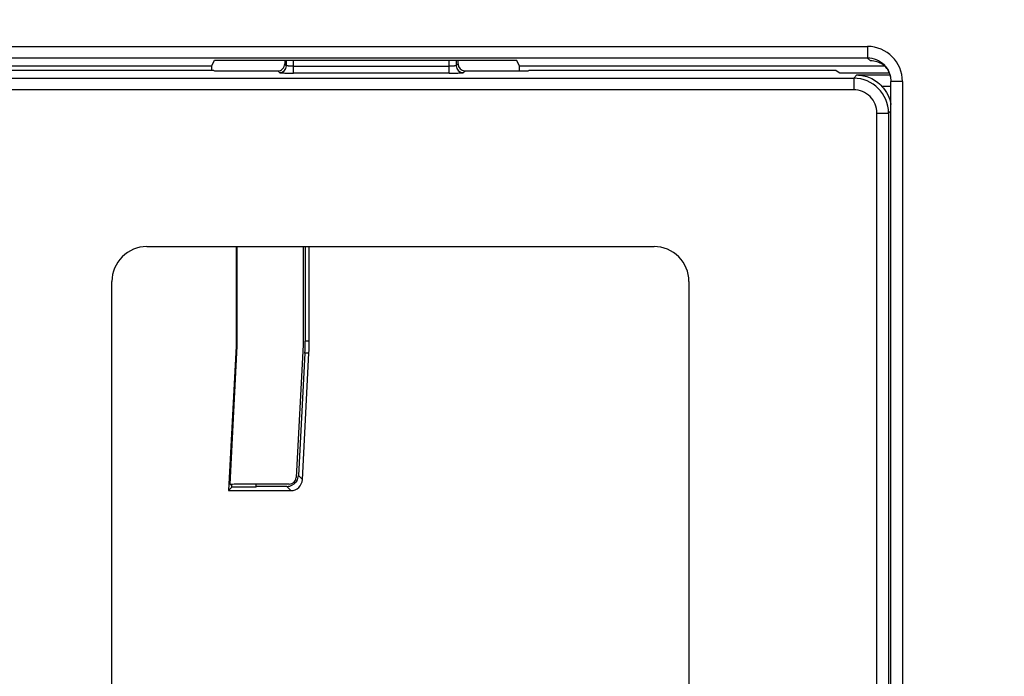
# Model space of a CAD drawing. Units: millimetres. Extents: x 0 to 432, y 0 to 279.
# Drawn here: x 345 to 354, y 164 to 170 of the extents above; entities that cross this region are included whole.
import ezdxf

# ---------------------------------------------------------------- set-up
doc = ezdxf.new("R2010")
doc.units = ezdxf.units.MM
doc.header["$LTSCALE"] = 23.749
doc.layers.get('0').update_dxf_attribs({"linetype": 'CONTINUOUS'})
for name, color, linetype in [('MSBR-14_1', 7, 'CONTINUOUS'), ('MSBR-29_1', 7, 'CONTINUOUS'), ('MSBR-51_1', 7, 'CONTINUOUS')]:
    doc.layers.add(name, color=color, linetype=linetype)
doc.styles.get("Standard").update_dxf_attribs({"font": 'txt', "width": 0.8})
doc.dimstyles.new('DIMSTYLE_1', dxfattribs={"dimtxt": 3, "dimasz": 2.5, "dimexe": 1.5, "dimexo": 0, "dimgap": 0.75, "dimtad": 1, "dimdec": 1, "dimlfac": 5, "dimdsep": 46, "dimtxsty": 'Standard', "dimblk": '_FILLED', "dimblk1": '_FILLED', "dimblk2": '_FILLED', "dimcen": 0.09, "dimadec": 3, "dimazin": 2, "dimtol": 1, "dimtp": 3, "dimtm": 3, "dimtfac": 1, "dimtdec": 1, "dimtofl": 0, "dimtmove": 0, "dimatfit": 3, "dimldrblk": '_FILLED', "dimfxl": 1, "dimtolj": 1, "dimarcsym": 0})
doc.dimstyles.new('DIMSTYLE_5', dxfattribs={"dimtxt": 3, "dimasz": 2.5, "dimexe": 1.5, "dimexo": 0, "dimgap": 0.75, "dimtad": 1, "dimdec": 0, "dimlfac": 5, "dimdsep": 46, "dimtxsty": 'Standard', "dimblk": '_FILLED', "dimblk1": '_FILLED', "dimblk2": '_FILLED', "dimcen": 0.09, "dimadec": 3, "dimazin": 2, "dimtol": 1, "dimtp": 1.5, "dimtm": 1.5, "dimtfac": 1, "dimtdec": 0, "dimtofl": 0, "dimtmove": 0, "dimatfit": 3, "dimldrblk": '_FILLED', "dimfxl": 1, "dimtolj": 1, "dimarcsym": 0})
doc.dimstyles.new('DIMSTYLE_6', dxfattribs={"dimtxt": 3, "dimasz": 2.5, "dimexe": 1.5, "dimexo": 0, "dimgap": 0.75, "dimtad": 1, "dimdec": 10, "dimlfac": 5, "dimdsep": 46, "dimtxsty": 'Standard', "dimblk": '_FILLED', "dimblk1": '_FILLED', "dimblk2": '_FILLED', "dimcen": 0.09, "dimadec": 3, "dimazin": 2, "dimtp": 1e-10, "dimtm": 1e-10, "dimtfac": 1, "dimtdec": 10, "dimtofl": 0, "dimtmove": 0, "dimatfit": 3, "dimldrblk": '_FILLED', "dimfxl": 1, "dimtolj": 1, "dimarcsym": 0})

# ---------------------------------------------------------------- blocks, each defined once
blk = doc.blocks.new('_FILLED')
at = {"color": 0, "linetype": 'ByBlock'}
blk.add_solid([(0, 0), (-1, 0.17), (-1, -0.17)], dxfattribs=at)
blk = doc.blocks.new('*D3')
at = {"color": 2, "linetype": 'Continuous', "transparency": 16777216}
for p, q in [((296.8795, 195.0276), (296.723, 127.3237)), ((370.6746, 194.4194), (370.4772, 109.0149)), ((296.6943, 114.9179), (296.6811, 109.1855)), ((296.6845, 110.6855), (333.5826, 110.6002)), ((370.4806, 110.5149), (333.5826, 110.6002))]:
    blk.add_line(p, q, dxfattribs=at)
at = {"color": 2, "linetype": 'Continuous', "transparency": 16777216, "xscale": 2.5, "yscale": 2.5, "zscale": 2.5}
for p, rotation in [((296.6845, 110.6855), 179.8675411166), ((370.4806, 110.5149), 359.8675411166)]:
    blk.add_blockref('_FILLED', p, dxfattribs=dict(at, rotation=rotation))
blk = doc.blocks.new('*D6')
at = {"color": 2, "linetype": 'Continuous', "transparency": 16777216}
for p, q in [((310.7938, 204.7402), (310.7938, 121.6899)), ((356.7553, 204.6142), (356.7553, 121.6899)), ((310.7938, 123.1899), (333.7745, 123.1899)), ((356.7553, 123.1899), (333.7745, 123.1899))]:
    blk.add_line(p, q, dxfattribs=at)
at = {"color": 2, "linetype": 'Continuous', "transparency": 16777216, "xscale": 2.5, "yscale": 2.5, "zscale": 2.5, "rotation": 180}
blk.add_blockref('_FILLED', (310.7938, 123.1899), dxfattribs=at)
at = {"color": 2, "linetype": 'Continuous', "transparency": 16777216, "xscale": 2.5, "yscale": 2.5, "zscale": 2.5}
blk.add_blockref('_FILLED', (356.7553, 123.1899), dxfattribs=at)
blk = doc.blocks.new('*D8')
at = {"color": 2, "linetype": 'Continuous', "transparency": 16777216}
for p, q in [((333.7765, 256.8287), (415.142, 256.8287)), ((415.142, 256.8287), (417.392, 256.8287)), ((415.892, 256.8287), (415.892, 209.3185)), ((415.892, 161.8082), (415.892, 209.3185)), ((349.2489, 161.8082), (355.4268, 161.8082)), ((358.3246, 161.8082), (369.1644, 161.8082)), ((372.0622, 161.8082), (415.142, 161.8082)), ((415.142, 161.8082), (417.392, 161.8082))]:
    blk.add_line(p, q, dxfattribs=at)
at = {"color": 2, "linetype": 'Continuous', "transparency": 16777216, "xscale": 2.5, "yscale": 2.5, "zscale": 2.5}
for p, rotation in [((415.892, 256.8287), 90), ((415.892, 161.8082), 270)]:
    blk.add_blockref('_FILLED', p, dxfattribs=dict(at, rotation=rotation))

msp = doc.modelspace()

# ---------------------------------------------------------------- linework, layer by layer
at = {"layer": 'MSBR-14_1', "color": 7, "linetype": 'Continuous'}
for p, q in [((347.77828, 169.45709), (347.77828, 169.42467)), ((347.79372, 169.40923), (347.77828, 169.42467)), ((347.79372, 169.40923), (347.79372, 169.45709)), ((347.85368, 169.34522), (347.85368, 169.45709)), ((349.1959, 169.34522), (349.1959, 169.45709)), ((349.25586, 169.45709), (349.25586, 169.40923)), ((349.2713, 169.42467), (349.25586, 169.40923)), ((349.2713, 169.42467), (349.2713, 169.45709)), ((347.16955, 169.3682), (343.64292, 169.3682)), ((347.16955, 169.3682), (347.17479, 169.36471)), ((347.17479, 169.36471), (347.71832, 169.36471)), ((347.71832, 169.36471), (347.73376, 169.34927)), ((347.85368, 169.40519), (349.1959, 169.40519)), ((349.1959, 169.34522), (347.85369, 169.34522)), ((349.31582, 169.34927), (349.33126, 169.36471)), ((349.33126, 169.36471), (349.87479, 169.36471)), ((349.87479, 169.36471), (349.88003, 169.3682)), ((352.52763, 169.3682), (349.88003, 169.3682)), ((352.52763, 169.3682), (352.55908, 169.34725)), ((352.55908, 169.34725), (352.98449, 169.34725)), ((352.7062, 169.32958), (352.67839, 169.30173)), ((352.7062, 169.32958), (352.9904, 169.32958)), ((345.37476, 169.30173), (352.67839, 169.30173)), ((352.67834, 169.30173), (352.67836, 169.20179)), ((352.67823, 169.20179), (345.37499, 169.20179)), ((352.99834, 169.23131), (352.92174, 169.23131)), ((352.87822, 169.00192), (352.97816, 169.0019)), ((352.87822, 158.22486), (352.87822, 169.00183)), ((352.97816, 169.00191), (352.99834, 169.02209)), ((352.97816, 169.00191), (352.97816, 158.2248)), ((346.5904, 167.85249), (350.95918, 167.85249)), ((346.2905, 163.82346), (346.2905, 167.55259)), ((351.25908, 167.55259), (351.25908, 159.18381))]:
    msp.add_line(p, q, dxfattribs=at)
for centre, radius, start, end in [((347.71832, 169.42466), 0.05996, 269.995162, 0.004838), ((347.73367, 169.40932), 0.06005, 270.084028, 359.915878), ((349.31591, 169.40932), 0.06005, 180.083297, 269.918823), ((352.67825, 169.00181), 0.29991, 0.01861, 89.977136), ((352.6784, 169.00196), 0.19981, 359.962137, 90.048571), ((346.59036, 167.55263), 0.29985, 89.9921, 180.0079), ((350.95922, 167.55263), 0.29986, 359.992753, 90.007247)]:
    msp.add_arc(centre, radius, start, end, dxfattribs=at)
msp.add_ellipse((349.33134, 169.42474), major_axis=(0.04248, 0.04248), ratio=0.9987828, start_param=2.3568035, end_param=3.9263818, dxfattribs=at)
for points, knots in [([(347.85368, 169.40519), (347.84618, 169.40519), (347.83228, 169.40538), (347.81585, 169.40602), (347.80517, 169.40689), (347.79945, 169.4075), (347.79606, 169.40826), (347.79398, 169.40872), (347.79372, 169.40923)], [0, 0, 0, 0, 0.3730693, 0.6919313, 0.8153393, 0.9093779, 0.9714426, 1, 1, 1, 1]), ([(349.25586, 169.40923), (349.25561, 169.40872), (349.25355, 169.40824), (349.25017, 169.4075), (349.24444, 169.40689), (349.23374, 169.40602), (349.21729, 169.40537), (349.2034, 169.40519), (349.1959, 169.40519)], [0, 0, 0, 0, 0.0281534, 0.0898054, 0.1842483, 0.3083911, 0.6269866, 1, 1, 1, 1]), ([(347.73376, 169.34927), (347.73449, 169.34853), (347.73841, 169.3485), (347.74526, 169.3474), (347.75664, 169.34698), (347.77809, 169.34601), (347.81093, 169.34543), (347.8387, 169.34523), (347.85369, 169.34522)], [0, 0, 0, 0, 0.0259397, 0.0870554, 0.1814319, 0.3058229, 0.6256455, 1, 1, 1, 1]), ([(349.1959, 169.34522), (349.21089, 169.34522), (349.23866, 169.34543), (349.2715, 169.34601), (349.29294, 169.34698), (349.30432, 169.3474), (349.31118, 169.3485), (349.31508, 169.34854), (349.31582, 169.34927)], [0, 0, 0, 0, 0.374363, 0.6941814, 0.8185689, 0.912943, 0.9740448, 1, 1, 1, 1]), ([(352.70622, 169.32958), (352.74473, 169.32879), (352.82564, 169.31065), (352.89302, 169.26202), (352.92174, 169.23131)], [0, 0, 0, 0, 0.4781061, 1, 1, 1, 1])]:
    msp.add_open_spline(points, degree=3, knots=knots, dxfattribs=at)
msp.add_open_spline([(352.92174, 169.23131), (352.9613, 169.18899), (352.98908, 169.13256), (352.99851, 169.0754)], degree=3, dxfattribs=at)
at = {"layer": 'MSBR-29_1', "color": 6, "linetype": 'Continuous'}
for p, q in [((314.75179, 169.57461), (352.7978, 169.57461)), ((352.7978, 169.57461), (352.7978, 169.47467)), ((352.7978, 169.47467), (314.75179, 169.47467)), ((343.09923, 169.4082), (347.15035, 169.4082)), ((347.15035, 169.4082), (347.17479, 169.45709)), ((347.15035, 169.3682), (347.15035, 169.4082)), ((347.17479, 169.45709), (349.77479, 169.45709)), ((349.79923, 169.4082), (349.77479, 169.45709)), ((349.79923, 169.4082), (352.94505, 169.4082)), ((349.79923, 169.36471), (349.79923, 169.4082)), ((352.7978, 169.47467), (352.82171, 169.45075)), ((353.09834, 169.27406), (352.99834, 169.27406)), ((352.99834, 159.50832), (352.99834, 169.27406)), ((353.09834, 169.27409), (353.09835, 159.5082)), ((347.35918, 167.85249), (347.35918, 166.99437)), ((347.36966, 166.99409), (347.36966, 167.85249)), ((347.95478, 167.85249), (347.95477, 167.03949)), ((347.99038, 167.03856), (347.99038, 167.85249)), ((347.99037, 167.03856), (347.95476, 167.03949)), ((347.35918, 166.99437), (347.2941, 165.75259)), ((347.30751, 165.8082), (347.36966, 166.99409)), ((347.35918, 166.99437), (347.36966, 166.99409)), ((347.95202, 166.93488), (347.89689, 165.88295)), ((347.93069, 165.84734), (347.98763, 166.93395)), ((347.98763, 166.93395), (347.95202, 166.93488)), ((347.93069, 165.84734), (347.89689, 165.88295)), ((347.2941, 165.75259), (347.32353, 165.78052)), ((347.30751, 165.8082), (347.32453, 165.79946)), ((347.32395, 165.78052), (347.32395, 165.79947)), ((347.5315, 165.78052), (347.32395, 165.78052)), ((347.5315, 165.78052), (347.53288, 165.8082)), ((347.79705, 165.7882), (347.53183, 165.7882)), ((347.79705, 165.7882), (347.83084, 165.75259)), ((347.2941, 165.75259), (347.83084, 165.75259))]:
    msp.add_line(p, q, dxfattribs=at)
for points in [[(352.93959, 169.41584), (352.94633, 169.40876), (352.95417, 169.39958), (352.96144, 169.38995), (352.96812, 169.37989)], [(352.96812, 169.37989), (352.97418, 169.36944), (352.97961, 169.35865), (352.98437, 169.34756), (352.98846, 169.3362), (352.99186, 169.32461), (352.99455, 169.31285), (352.99653, 169.30094), (352.99779, 169.28894), (352.99832, 169.2769), (352.99834, 169.27406)]]:
    msp.add_lwpolyline(points, dxfattribs=at)
for centre, radius, start, end in [((352.79772, 169.27399), 0.30062, 0.019597, 89.986064), ((352.79761, 169.27392), 0.20075, 44.990503, 89.947187), ((352.82161, 169.25033), 0.20046, 49.80559, 56.241626), ((352.7971, 169.27351), 0.2014, 33.758871, 44.966293), ((345.95473, 167.0397), 2.00004, 356.996006, 359.994206), ((345.99034, 167.03874), 2.00004, 356.996555, 359.994755), ((347.83084, 165.85257), 0.09998, 269.998149, 357.001852), ((347.79681, 165.8883), 0.10025, 327.973807, 356.958946), ((347.79694, 165.88843), 0.10025, 270.041054, 299.026193)]:
    msp.add_arc(centre, radius, start, end, dxfattribs=at)
for points in [[(352.933, 169.41699), (352.90077, 169.43853), (352.86048, 169.45075), (352.82171, 169.45075)], [(352.96454, 169.38543), (352.9861, 169.35317), (352.99838, 169.31286), (352.9984, 169.27406)], [(347.8818, 165.83514), (347.87297, 165.82103), (347.86013, 165.80885), (347.84558, 165.80077)]]:
    msp.add_open_spline(points, degree=3, dxfattribs=at)
at = {"layer": 'MSBR-51_1', "color": 7, "linetype": 'Continuous'}
for p, q in [((347.93768, 167.85249), (347.93768, 167.0082)), ((347.93768, 167.0082), (347.87777, 165.86506)), ((347.81785, 165.8082), (347.37142, 165.8082))]:
    msp.add_line(p, q, dxfattribs=at)
for centre, radius, start, end in [((347.81785, 165.8682), 0.06, 270, 357), ((347.37142, 165.4082), 0.4, 90, 98.045965)]:
    msp.add_arc(centre, radius, start, end, dxfattribs=at)

# ---------------------------------------------------------------- dimensions: what is measured, and where the dimension line sits
at = {"color": 2, "linetype": 'Continuous'}
dim = msp.add_linear_dim(base=(415.89201, 256.82873), p1=(349.2489, 161.8082), p2=(333.77649, 256.82873), angle=90, text='452-483', dimstyle='DIMSTYLE_6', dxfattribs=at)
dim.commit()
dim.dimension.update_dxf_attribs({"geometry": '*D8', "text_midpoint": (415.89201, 200.91846), "dimtype": 160})
dim = msp.add_linear_dim(base=(356.75527, 123.18995), p1=(310.79381, 204.74019), p2=(356.75527, 204.61418), dimstyle='DIMSTYLE_5', dxfattribs=at)
dim.commit()
dim.dimension.update_dxf_attribs({"geometry": '*D6', "text_midpoint": (327.84268, 123.18995), "dimtype": 160})
dim = msp.add_linear_dim(base=(370.48062, 110.51487), p1=(296.8795, 195.02755), p2=(370.6746, 194.41936), angle=359.867541, dimstyle='DIMSTYLE_1', dxfattribs=at)
dim.commit()
dim.dimension.update_dxf_attribs({"geometry": '*D3', "text_midpoint": (327.65072, 110.61388), "dimtype": 160})

doc.saveas('drawing.dxf')
